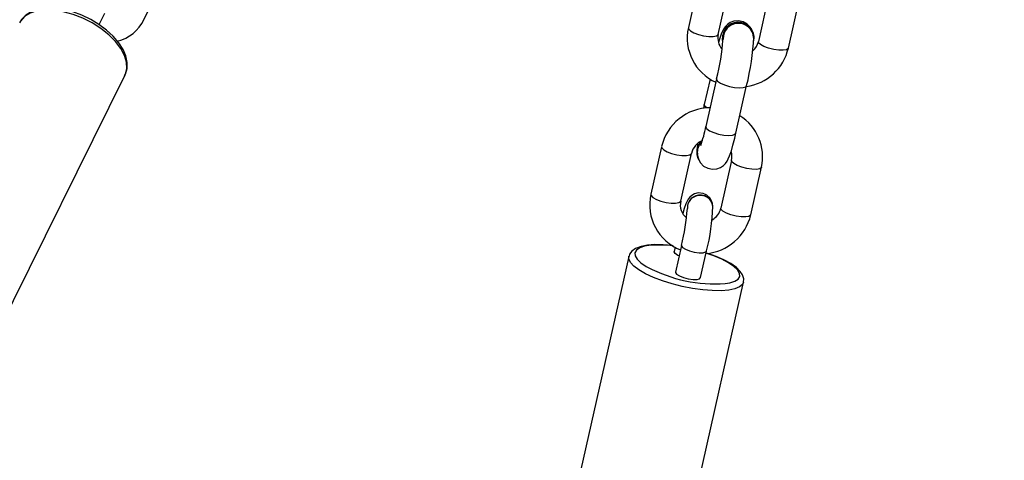
# Model space of a CAD drawing. Units: inches. Extents: x 1196 to 3611, y 938 to 2529.
# Drawn here: x 3101 to 3120, y 1425 to 1434 of the extents above; entities that cross this region are included whole.
import ezdxf

# ---------------------------------------------------------------- set-up
doc = ezdxf.new("R2010")
doc.units = ezdxf.units.IN
doc.header["$MEASUREMENT"] = 0
doc.layers.add('VP-DIM', color=7, linetype='Continuous')
doc.layers.add('VP-HIC', color=6, linetype='Continuous')
doc.layers.add('VP-EQ', color=7, linetype='Continuous', true_color=0x8a3492)
doc.styles.get("Standard").update_dxf_attribs({"font": 'arial.ttf'})
doc.dimstyles.get("Standard").update_dxf_attribs({"dimtxt": 14, "dimasz": 20, "dimexe": 20, "dimexo": 50, "dimgap": 20, "dimtad": 0, "dimdec": 0, "dimzin": 0, "dimdsep": 46, "dimtxsty": 'Standard', "dimcen": -0.09, "dimadec": 0, "dimazin": 0, "dimtfac": 1, "dimtdec": 4, "dimtofl": 0, "dimtmove": 0, "dimatfit": 3, "dimfxl": 70, "dimfxlon": 1, "dimtolj": 1, "dimtzin": 0, "dimarcsym": 0})

# ---------------------------------------------------------------- blocks, each defined once
blk = doc.blocks.new('16402')
at = {"layer": 'VP-EQ', "color": 0, "linetype": 'Continuous', "lineweight": 25}
for p, q in [((14682.75, 2027.888), (14683.121, 2028.638)), ((14693.598, 2028.664), (14693.389, 2027.733)), ((14693.974, 2027.601), (14694.184, 2028.533)), ((14694.967, 2028.395), (14694.757, 2027.463)), ((14695.343, 2027.332), (14695.552, 2028.263)), ((14681.878, 2027.792), (14681.989, 2028.016)), ((14694.056, 2027.516), (14694.057, 2027.504)), ((14694.675, 2027.548), (14694.674, 2027.561)), ((14679.451, 2020.885), (14682.383, 2026.808)), ((14693.813, 2026.727), (14693.701, 2026.232)), ((14693.942, 2026.73), (14693.732, 2025.799)), ((14694.317, 2025.667), (14694.527, 2026.598)), ((14692.865, 2025.405), (14692.655, 2024.474)), ((14693.24, 2024.342), (14693.45, 2025.273)), ((14693.553, 2025.281), (14693.554, 2025.269)), ((14694.233, 2025.135), (14694.024, 2024.204)), ((14694.609, 2024.072), (14694.819, 2025.003)), ((14693.37, 2024.202), (14693.37, 2024.196)), ((14693.869, 2024.232), (14693.869, 2024.238)), ((14693.129, 2023.44), (14693.11, 2023.356)), ((14693.256, 2023.475), (14693.138, 2022.953)), ((14693.626, 2022.844), (14693.743, 2023.365)), ((14692.225, 2023.259), (14690.569, 2015.902)), ((14692.813, 2015.397), (14694.469, 2022.754))]:
    blk.add_line(p, q, dxfattribs=at)
at = {"layer": 'VP-EQ', "color": 0, "linetype": 'Continuous', "lineweight": 25, "flags": 128}
for points in [[(14682.383, 2026.808), (14682.39, 2026.823), (14682.418, 2026.935), (14682.412, 2027.058), (14682.372, 2027.19), (14682.299, 2027.326), (14682.195, 2027.462), (14682.065, 2027.593), (14681.911, 2027.715), (14681.74, 2027.825), (14681.556, 2027.918), (14681.366, 2027.992), (14681.175, 2028.044), (14680.989, 2028.073), (14680.816, 2028.078), (14680.66, 2028.058), (14680.526, 2028.014), (14680.418, 2027.948), (14680.341, 2027.862), (14680.321, 2027.828)], [(14682.375, 2026.799), (14682.391, 2026.825), (14682.422, 2026.936), (14682.425, 2027.053), (14682.398, 2027.178), (14682.344, 2027.307), (14682.26, 2027.437), (14682.152, 2027.565), (14682.021, 2027.685), (14681.873, 2027.795), (14681.711, 2027.893), (14681.539, 2027.974), (14681.363, 2028.039), (14681.186, 2028.084), (14681.013, 2028.108), (14680.848, 2028.111), (14680.695, 2028.09), (14680.559, 2028.046), (14680.445, 2027.978), (14680.359, 2027.89), (14680.327, 2027.83)], [(14694.627, 2027.695), (14694.599, 2027.744), (14694.54, 2027.803), (14694.461, 2027.848), (14694.37, 2027.867), (14694.28, 2027.858), (14694.208, 2027.831), (14694.152, 2027.792), (14694.111, 2027.751), (14694.082, 2027.709), (14694.058, 2027.665), (14694.032, 2027.603), (14693.999, 2027.504), (14693.981, 2027.441)], [(14693.389, 2027.733), (14693.394, 2027.708), (14693.431, 2027.671), (14693.498, 2027.633), (14693.587, 2027.6), (14693.688, 2027.574)], [(14693.688, 2027.574), (14693.788, 2027.56), (14693.875, 2027.559), (14693.939, 2027.571), (14693.971, 2027.594), (14693.974, 2027.601)], [(14694.061, 2027.474), (14694.059, 2027.484), (14694.063, 2027.586)], [(14695.057, 2027.305), (14694.956, 2027.33), (14694.867, 2027.363), (14694.799, 2027.401), (14694.762, 2027.438), (14694.757, 2027.463)], [(14695.343, 2027.332), (14695.34, 2027.324), (14695.307, 2027.301), (14695.244, 2027.289), (14695.156, 2027.29), (14695.057, 2027.305)], [(14693.942, 2026.73), (14693.941, 2026.722), (14693.961, 2026.687), (14694.014, 2026.649), (14694.094, 2026.612), (14694.19, 2026.583), (14694.292, 2026.563), (14694.387, 2026.555), (14694.463, 2026.56), (14694.512, 2026.578), (14694.527, 2026.598)], [(14693.701, 2026.232), (14693.684, 2026.155), (14693.684, 2026.153)], [(14693.749, 2026.165), (14693.72, 2026.188), (14693.701, 2026.224), (14693.701, 2026.232)], [(14693.564, 2025.271), (14693.574, 2025.205), (14693.593, 2025.149), (14693.629, 2025.086), (14693.688, 2025.026), (14693.767, 2024.982), (14693.858, 2024.963), (14693.948, 2024.971), (14694.02, 2024.999), (14694.076, 2025.037), (14694.117, 2025.079), (14694.147, 2025.121), (14694.17, 2025.165), (14694.196, 2025.227), (14694.229, 2025.325), (14694.261, 2025.436), (14694.295, 2025.571), (14694.317, 2025.667)], [(14693.732, 2025.799), (14693.732, 2025.791), (14693.751, 2025.755), (14693.804, 2025.717), (14693.884, 2025.681), (14693.98, 2025.651), (14694.082, 2025.631), (14694.177, 2025.623), (14694.254, 2025.629), (14694.303, 2025.647), (14694.317, 2025.667)], [(14693.56, 2025.351), (14693.6, 2025.446), (14693.651, 2025.505)], [(14693.57, 2025.466), (14693.569, 2025.457), (14693.564, 2025.373)], [(14692.865, 2025.405), (14692.87, 2025.38), (14692.907, 2025.343), (14692.974, 2025.305), (14693.063, 2025.272), (14693.164, 2025.246)], [(14693.164, 2025.246), (14693.264, 2025.232), (14693.351, 2025.231), (14693.415, 2025.243), (14693.447, 2025.266), (14693.45, 2025.273)], [(14694.533, 2024.977), (14694.432, 2025.002), (14694.342, 2025.035), (14694.275, 2025.073), (14694.238, 2025.11), (14694.233, 2025.134)], [(14694.819, 2025.003), (14694.816, 2024.996), (14694.783, 2024.973), (14694.719, 2024.961), (14694.632, 2024.962), (14694.533, 2024.977)], [(14693.869, 2024.238), (14693.86, 2024.296), (14693.843, 2024.348), (14693.809, 2024.404), (14693.753, 2024.457), (14693.678, 2024.492), (14693.584, 2024.501), (14693.511, 2024.483), (14693.455, 2024.452), (14693.415, 2024.415), (14693.386, 2024.378), (14693.364, 2024.339), (14693.341, 2024.286), (14693.309, 2024.194), (14693.282, 2024.099)], [(14692.655, 2024.474), (14692.66, 2024.449), (14692.697, 2024.412), (14692.764, 2024.374), (14692.854, 2024.34), (14692.954, 2024.315)], [(14692.954, 2024.315), (14693.054, 2024.301), (14693.141, 2024.3), (14693.205, 2024.311), (14693.238, 2024.335), (14693.24, 2024.342)], [(14694.323, 2024.045), (14694.222, 2024.071), (14694.133, 2024.104), (14694.066, 2024.142), (14694.029, 2024.179), (14694.024, 2024.204)], [(14694.609, 2024.072), (14694.606, 2024.065), (14694.574, 2024.042), (14694.51, 2024.03), (14694.423, 2024.031), (14694.323, 2024.045)], [(14693.071, 2023.472), (14693.068, 2023.472), (14692.896, 2023.486), (14692.736, 2023.489), (14692.591, 2023.478), (14692.465, 2023.455), (14692.357, 2023.414), (14692.286, 2023.364), (14692.241, 2023.303), (14692.23, 2023.265)], [(14693.091, 2023.464), (14692.975, 2023.476), (14692.808, 2023.482), (14692.659, 2023.476), (14692.535, 2023.457), (14692.439, 2023.425), (14692.374, 2023.383), (14692.344, 2023.331), (14692.348, 2023.271), (14692.387, 2023.205), (14692.459, 2023.136), (14692.563, 2023.065), (14692.594, 2023.047)], [(14693.209, 2023.269), (14693.185, 2023.28), (14693.13, 2023.316), (14693.109, 2023.349), (14693.11, 2023.356)], [(14693.256, 2023.475), (14693.255, 2023.468), (14693.276, 2023.435), (14693.331, 2023.399), (14693.411, 2023.367), (14693.505, 2023.343)], [(14693.505, 2023.343), (14693.598, 2023.33), (14693.676, 2023.331), (14693.727, 2023.346), (14693.743, 2023.365)], [(14694.469, 2022.754), (14694.448, 2022.711), (14694.391, 2022.663), (14694.299, 2022.626), (14694.177, 2022.6), (14694.028, 2022.588), (14693.857, 2022.59), (14693.67, 2022.605), (14693.473, 2022.632), (14693.271, 2022.672), (14693.072, 2022.723), (14692.882, 2022.782), (14692.707, 2022.849), (14692.552, 2022.921), (14692.423, 2022.996), (14692.323, 2023.07), (14692.257, 2023.143), (14692.225, 2023.212), (14692.226, 2023.263)], [(14694.109, 2022.727), (14694.201, 2022.742), (14694.297, 2022.774), (14694.361, 2022.816), (14694.392, 2022.868), (14694.388, 2022.928), (14694.349, 2022.994), (14694.276, 2023.063), (14694.173, 2023.134), (14694.042, 2023.203), (14693.888, 2023.269), (14693.752, 2023.318)], [(14694.467, 2022.754), (14694.472, 2022.824), (14694.45, 2022.896), (14694.404, 2022.966), (14694.327, 2023.041), (14694.217, 2023.118), (14694.085, 2023.19), (14693.935, 2023.257), (14693.77, 2023.317), (14693.764, 2023.319)], [(14693.138, 2022.953), (14693.138, 2022.947), (14693.158, 2022.913), (14693.213, 2022.878), (14693.294, 2022.846), (14693.388, 2022.821)], [(14693.388, 2022.821), (14693.481, 2022.809), (14693.559, 2022.81), (14693.61, 2022.824), (14693.626, 2022.844)]]:
    blk.add_lwpolyline(points, dxfattribs=at)
at = {"layer": 'VP-EQ', "color": 0, "linetype": 'Continuous', "lineweight": 25}
for centre, radius, start, end in [((14682.044, 2028.226), 0.783, 284.1816, 334.4449), ((14694.366, 2027.528), 0.31, 6.011, 182.1747), ((14694.364, 2027.519), 0.308, 346.5493, 167.5331), ((14694.368, 2027.52), 0.297, 4.0517, 181.9691), ((14694.314, 2027.529), 0.947, 167.5576, 245.9105), ((14694.297, 2027.527), 0.331, 167.1101, 221.2221), ((14689.455, 2027.847), 4.624, 346.0203, 355.8273), ((14689.905, 2027.755), 4.765, 345.9462, 357.5164), ((14694.44, 2027.53), 0.324, 310.1108, 348.0263), ((14694.39, 2027.552), 0.978, 277.8846, 346.9586), ((14693.823, 2025.182), 0.984, 90.4957, 166.8772), ((14693.899, 2025.208), 0.942, 347.4411, 58.2454), ((14691.162, 2026.304), 2.62, 340.4106, 348.8836), ((14693.806, 2025.19), 0.366, 113.0018, 166.8793), ((14693.842, 2025.3), 0.29, 129.7227, 183.6784), ((14693.801, 2025.308), 0.237, 128.7542, 191.049), ((14693.835, 2025.289), 0.282, 167.3699, 210.0637), ((14693.96, 2025.205), 0.282, 345.7118, 21.1119), ((14693.584, 2024.271), 0.951, 167.6683, 248.5223), ((14693.554, 2024.265), 0.323, 166.2778, 231.6413), ((14693.617, 2024.211), 0.248, 77.3334, 182.0833), ((14693.618, 2024.205), 0.248, 77.3356, 182.3129), ((14693.631, 2024.218), 0.239, 4.8439, 80.1448), ((14693.631, 2024.212), 0.239, 4.1463, 80.1433), ((14689.123, 2024.501), 4.258, 346.0517, 355.879), ((14689.675, 2024.397), 4.198, 345.7758, 357.7508), ((14693.691, 2024.274), 0.34, 298.5008, 348.1577), ((14693.645, 2024.3), 0.99, 275.0187, 346.7194), ((14693.915, 2025.552), 2.831, 242.1796, 273.9214)]:
    blk.add_arc(centre, radius, start, end, dxfattribs=at)
blk = doc.blocks.new('16402 2d')
at = {"layer": 'VP-EQ', "color": 0}
blk.add_blockref('16402', (0, 0), dxfattribs=at)
blk = doc.blocks.new('16403 2d')
at = {"layer": 'VP-EQ', "color": 0}
blk.add_blockref('16402 2d', (0, 0), dxfattribs=at)
blk = doc.blocks.new('*D33')
at = {"layer": 'Defpoints', "color": 0}
for p in [(2850.183, 2181.492), (2530.11, 946.362), (3591.285, 946.362)]:
    blk.add_point(p, dxfattribs=at)
at = {"layer": 'VP-DIM', "color": 0, "lineweight": -2}
for p, q in [((3521.285, 2181.492), (3611.285, 2181.492)), ((3591.285, 2161.492), (3591.285, 1620.127)), ((3591.285, 966.362), (3591.285, 1507.727)), ((3521.285, 946.362), (3611.285, 946.362))]:
    blk.add_line(p, q, dxfattribs=at)
at = {"layer": 'VP-DIM', "color": 0}
for points in [[(3594.618, 2161.492), (3587.952, 2161.492), (3591.285, 2181.492)], [(3587.952, 966.362), (3594.618, 966.362), (3591.285, 946.362)]]:
    blk.add_solid(points, dxfattribs=at)
at = {"layer": 'VP-DIM', "color": 0, "insert": (3591.285, 1563.927), "char_height": 25, "attachment_point": 5, "rotation": 90}
blk.add_mtext('\\A1;1235', dxfattribs=at)
blk = doc.blocks.new('*D34')
at = {"layer": 'Defpoints', "color": 0}
for p in [(2645.183, 2024.209), (2687.193, 1116.8), (3453.384, 1116.8)]:
    blk.add_point(p, dxfattribs=at)
at = {"layer": 'VP-DIM', "color": 0, "lineweight": -2}
for p, q in [((3383.384, 2024.209), (3473.384, 2024.209)), ((3453.384, 2004.209), (3453.384, 1618.117)), ((3453.384, 1136.8), (3453.384, 1522.892)), ((3383.384, 1116.8), (3473.384, 1116.8))]:
    blk.add_line(p, q, dxfattribs=at)
at = {"layer": 'VP-DIM', "color": 0}
for points in [[(3456.717, 2004.209), (3450.051, 2004.209), (3453.384, 2024.209)], [(3450.051, 1136.8), (3456.717, 1136.8), (3453.384, 1116.8)]]:
    blk.add_solid(points, dxfattribs=at)
at = {"layer": 'VP-DIM', "color": 0, "insert": (3453.384, 1570.505), "char_height": 25, "attachment_point": 5, "rotation": 90}
blk.add_mtext('\\A1;908', dxfattribs=at)

msp = doc.modelspace()

# ---------------------------------------------------------------- linework, layer by layer
at = {"layer": 'VP-HIC', "color": 6}
msp.add_lwpolyline([(3215.54, 1810.879), (3226.629, 1805.132, -0.280036), (3329.21, 1636.536), (3329.285, 1491.424, -0.284973), (3223.781, 1321.148), (3211.118, 1314.861, -0.556621), (2936.621, 1485.037), (2936.62, 1642.961, -0.034679), (2938.444, 1669.222), (2903.44, 1729.849, -0.034074), (2880.206, 1741.216), (2744.546, 1819.454, -0.54988), (2731.019, 2140.053), (2741.734, 2147.501, -0.290486), (2945.144, 2156.06), (3070.089, 2083.962, -0.268013), (3165.128, 1919.395), (3165.128, 1905.806, -0.009693), (3164.985, 1898.441), (3215.54, 1810.879)], format="xyb", dxfattribs=at)
at = {"layer": 'VP-HIC', "color": 3}
msp.add_lwpolyline([(2610.155, 966.8), (2855.039, 966.8, 0.2486), (2979.164, 1032.581), (2993.759, 1041.007, 0.275088), (3127.717, 1115.836), (3260.124, 1344.704, -0.057172), (3223.781, 1321.148), (3211.118, 1314.861, -0.556621), (2936.621, 1485.037), (2936.621, 1504.217), (2824.071, 1309.6), (2628.855, 1309.6), (2630.72, 1308.525, -0.557195), (2640.747, 985.537), (2629.189, 977.88, -0.029003)], format="xyb", close=True, dxfattribs=at)

# ---------------------------------------------------------------- block references
at = {"layer": 'VP-EQ', "color": 0}
msp.add_blockref('16403 2d', (-11579.251, -593.846), dxfattribs=at)

# ---------------------------------------------------------------- dimensions: what is measured, and where the dimension line sits
at = {"layer": 'VP-DIM', "color": 0}
dim = msp.add_linear_dim(base=(3591.285, 946.362), p1=(2850.183, 2181.492), p2=(2530.11, 946.362), angle=270, dimstyle='Standard', override={"dimtxt": 25}, dxfattribs=at)
dim.commit()
dim.dimension.update_dxf_attribs({"geometry": '*D33', "text_midpoint": (3591.285, 1563.927)})
dim = msp.add_linear_dim(base=(3453.384, 1116.8), p1=(2645.183, 2024.209), p2=(2687.193, 1116.8), angle=270, text='908', dimstyle='Standard', override={"dimtxt": 25}, dxfattribs=at)
dim.commit()
dim.dimension.update_dxf_attribs({"geometry": '*D34', "text_midpoint": (3453.384, 1570.505)})

doc.saveas('drawing.dxf')
